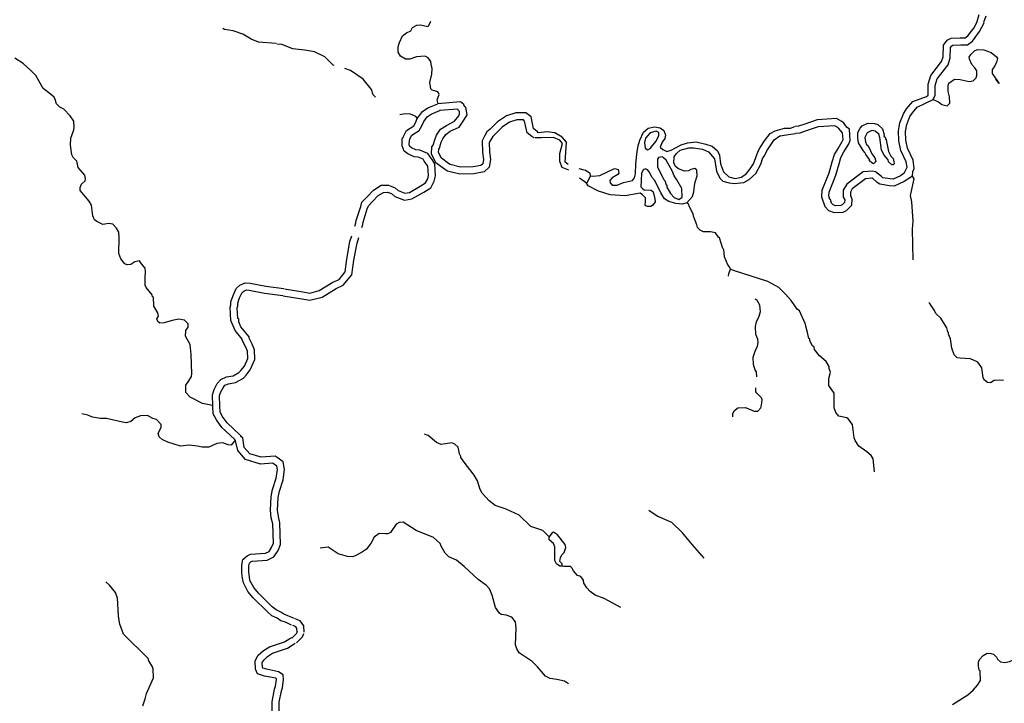
# Model space of a CAD drawing. Extents: x 2194042 to 2311997, y 15935633 to 16065151.
# Drawn here: x 2257145 to 2285202, y 15997355 to 16016838 of the extents above; entities that cross this region are included whole.
import ezdxf

# ---------------------------------------------------------------- set-up
doc = ezdxf.new("R2010")
doc.units = 0
doc.header["$MEASUREMENT"] = 0
doc.layers.add('L3', color=7, linetype='CONTINUOUS')

msp = doc.modelspace()

# ---------------------------------------------------------------- linework, layer by layer
at = {"layer": 'L3', "color": 140, "linetype": 'CONTINUOUS', "flags": 128}
for points in [[(2282981.43, 16014650.9), (2283031.43, 16014684.23), (2283031.43, 16015000.9), (2283073.09, 16015125.91), (2283106.42, 16015250.91), (2283414.74, 16015650.91), (2283456.41, 16015784.24), (2283464.74, 16016109.25), (2283573.08, 16016259.25), (2283689.73, 16016309.25), (2283948.07, 16016317.58), (2284089.72, 16016325.92), (2284164.72, 16016375.92), (2284331.39, 16016600.92), (2284414.71, 16016759.25), (2284481.38, 16016984.25)], [(2283173.09, 16014559.23), (2283231.42, 16014684.23), (2283231.42, 16014967.56), (2283256.42, 16015059.24), (2283289.75, 16015150.91), (2283598.08, 16015550.91), (2283656.41, 16015750.91), (2283664.74, 16016042.57), (2283706.4, 16016092.57), (2283739.73, 16016109.24), (2283964.73, 16016117.57), (2284156.39, 16016125.91), (2284298.06, 16016225.92), (2284498.05, 16016500.92), (2284631.38, 16016750.92), (2284623.05, 16016767.58), (2284681.38, 16016950.92)], [(2269073.5, 16014442.58), (2269040.16, 16014550.92), (2269098.5, 16014709.25), (2269081.83, 16014750.92), (2269056.83, 16014784.25), (2268898.5, 16014825.92), (2268865.16, 16014867.58), (2268831.84, 16015050.92), (2268890.16, 16015284.25), (2268898.5, 16015450.93), (2268881.83, 16015509.26), (2268865.16, 16015642.59), (2268781.84, 16015750.93), (2268698.51, 16015800.93), (2268448.52, 16015775.93), (2268265.18, 16015717.59), (2268140.18, 16015717.59), (2267998.53, 16015800.93), (2267931.86, 16015909.26), (2267931.86, 16016067.59), (2267948.53, 16016134.26), (2267965.19, 16016192.59), (2268056.86, 16016375.94), (2268165.18, 16016459.27), (2268290.18, 16016517.6), (2268340.18, 16016617.6), (2268456.84, 16016684.27), (2268565.17, 16016692.6), (2268773.5, 16016642.6), (2268806.83, 16016675.94), (2268856.83, 16016800.94)], [(2264456.96, 16016159.27), (2263948.64, 16016200.94), (2263740.31, 16016284.27), (2263498.66, 16016425.94), (2263223.67, 16016517.6), (2262982, 16016559.27), (2262932, 16016584.27)], [(2266106.91, 16015534.26), (2266081.91, 16015542.59), (2265840.25, 16015775.93), (2265548.6, 16015917.59), (2265265.27, 16015967.59), (2264923.62, 16016009.27), (2264615.29, 16016134.27), (2264473.63, 16016142.6)], [(2283173.09, 16014559.23), (2283331.42, 16014492.56), (2283423.08, 16014417.56), (2283573.08, 16014384.23), (2283648.08, 16014459.23), (2283639.74, 16014642.56), (2283631.41, 16014675.9), (2283606.41, 16014792.56), (2283598.08, 16014959.23), (2283623.08, 16015025.9), (2283781.4, 16015142.57), (2283939.73, 16015134.24), (2284198.06, 16015075.9), (2284314.72, 16015092.56), (2284398.06, 16015184.23), (2284423.05, 16015250.91), (2284414.71, 16015384.24), (2284364.72, 16015467.57), (2284281.39, 16015559.24), (2284206.39, 16015717.57), (2284198.06, 16015767.57), (2284248.06, 16015850.91), (2284348.06, 16015950.91), (2284439.71, 16015984.24), (2284623.05, 16015975.91), (2284831.37, 16015900.91), (2284981.37, 16015775.91), (2285006.37, 16015734.24), (2284989.7, 16015659.24), (2284939.7, 16015542.57), (2284889.7, 16015467.57), (2284856.37, 16015417.57), (2284856.37, 16015309.24), (2285056.37, 16015017.56), (2284964.7, 16015142.56)], [(2262640.35, 16005842.5), (2262357.03, 16005900.84), (2262007.04, 16006075.84), (2261882.05, 16006217.5), (2261882.05, 16006417.5), (2261965.37, 16006542.51), (2262040.37, 16006667.51), (2262048.71, 16006742.51), (2262032.04, 16007300.85), (2262007.04, 16007584.19), (2261873.71, 16007817.52), (2261882.04, 16007984.19), (2261948.71, 16008075.86), (2261948.71, 16008167.52), (2261840.37, 16008275.86), (2261682.05, 16008300.86), (2261490.38, 16008267.52), (2261257.06, 16008200.86), (2261140.39, 16008192.52), (2261082.07, 16008234.19), (2261057.07, 16008309.19), (2261098.74, 16008392.52), (2261082.07, 16008484.2), (2260965.4, 16008675.87), (2260957.07, 16008925.87), (2260932.07, 16008942.53), (2260923.74, 16009000.87), (2260748.75, 16009209.2), (2260723.75, 16009275.87), (2260715.41, 16009484.21), (2260732.07, 16009659.21), (2260723.75, 16009759.21), (2260615.41, 16009884.21), (2260557.08, 16009967.54), (2260423.75, 16009934.21), (2260315.42, 16009859.21), (2260207.09, 16009850.88), (2260140.42, 16009875.88), (2260023.77, 16010025.88), (2259965.43, 16010175.88), (2259982.1, 16010617.55), (2259973.77, 16010784.22), (2259907.1, 16010892.55), (2259798.77, 16011009.22), (2259682.1, 16011025.89), (2259515.44, 16011000.89), (2259340.44, 16011084.22), (2259273.79, 16011134.22), (2259232.12, 16011250.89), (2259190.45, 16011550.9), (2259123.79, 16011667.56), (2258865.46, 16011967.56), (2258865.46, 16012059.23), (2258907.12, 16012150.9), (2259007.12, 16012242.56), (2259023.79, 16012300.91), (2258998.79, 16012409.24), (2258815.46, 16012625.91), (2258773.8, 16012809.24), (2258665.46, 16012909.24), (2258632.13, 16012984.24), (2258590.46, 16013259.25), (2258598.8, 16013459.25), (2258690.46, 16013700.92), (2258698.8, 16013767.58), (2258690.46, 16013942.58), (2258582.13, 16014100.92), (2258407.14, 16014292.59), (2258290.47, 16014342.59), (2258190.47, 16014442.59), (2258157.14, 16014567.59), (2258123.81, 16014634.26), (2257932.15, 16014792.59), (2257815.48, 16014875.93), (2257607.16, 16015250.94), (2257473.83, 16015384.27), (2257240.5, 16015592.6), (2257007.18, 16015742.6)], [(2267281.88, 16014625.92), (2267273.55, 16014642.58), (2267215.21, 16014700.92), (2267165.21, 16014850.92), (2266931.89, 16015142.58), (2266573.57, 16015392.59), (2266406.9, 16015442.59)], [(2268473.52, 16014025.91), (2268506.85, 16014067.57), (2268623.51, 16014217.57), (2268773.51, 16014325.91), (2269056.83, 16014442.58)], [(2271890.08, 16013659.23), (2271856.75, 16013675.9), (2271790.08, 16013734.24), (2271715.08, 16014067.57), (2271565.09, 16014184.24), (2271281.77, 16014184.24), (2271015.1, 16014100.91), (2270756.78, 16013925.91), (2270548.46, 16013717.57), (2270456.79, 16013642.57), (2270398.46, 16013534.23), (2270323.46, 16013384.23), (2270331.79, 16013059.23), (2270365.12, 16012850.9), (2270340.12, 16012734.23), (2270281.8, 16012684.23), (2270065.13, 16012642.56), (2269706.81, 16012634.23), (2269415.15, 16012709.23), (2269365.15, 16012742.56), (2269165.16, 16012892.56), (2269081.83, 16013050.9), (2269090.16, 16013150.9), (2269106.83, 16013175.9), (2269156.83, 16013350.9), (2269206.83, 16013442.57), (2269290.15, 16013567.57), (2269406.82, 16013659.24), (2269665.14, 16013775.91), (2269823.48, 16014000.91), (2269898.48, 16014125.91), (2269856.81, 16014342.57), (2269815.14, 16014367.57), (2269798.48, 16014417.57), (2269706.81, 16014492.57), (2269056.83, 16014442.58)], [(2282348.12, 16012467.54), (2282398.12, 16012559.21), (2282431.45, 16012634.21), (2282406.45, 16012784.21), (2282256.45, 16013109.22), (2282198.12, 16013384.22), (2282189.78, 16013667.55), (2282223.12, 16013900.89), (2282331.45, 16014159.23), (2282414.77, 16014300.9), (2282598.11, 16014509.23), (2282981.43, 16014650.9)], [(2282581.44, 16012375.88), (2282598.11, 16012509.21), (2282631.44, 16012600.88), (2282606.44, 16012834.21), (2282439.77, 16013175.89), (2282398.12, 16013400.89), (2282389.78, 16013650.89), (2282423.11, 16013850.89), (2282514.77, 16014075.9), (2282581.44, 16014184.23), (2282714.76, 16014342.56), (2283173.09, 16014559.23)], [(2268481.85, 16014025.91), (2268431.85, 16014075.91), (2268265.18, 16014159.24), (2268073.53, 16014142.57), (2267981.86, 16014125.91)], [(2268656.84, 16013934.24), (2268756.84, 16014067.57), (2268873.5, 16014142.57), (2269140.16, 16014259.24)], [(2271806.75, 16013475.9), (2271740.08, 16013509.23), (2271606.76, 16013617.56), (2271531.76, 16013950.91), (2271498.43, 16013984.24), (2271315.09, 16013984.24), (2271098.44, 16013917.57), (2270890.11, 16013775.91), (2270681.78, 16013567.56), (2270623.46, 16013509.23), (2270581.79, 16013434.23), (2270523.46, 16013334.23), (2270531.79, 16013075.9), (2270565.12, 16012850.9), (2270523.46, 16012634.23), (2270381.79, 16012500.89), (2270081.8, 16012442.55), (2269690.14, 16012434.22), (2269331.82, 16012525.9), (2269248.5, 16012575.9), (2268998.5, 16012759.23), (2268881.84, 16013017.56), (2268890.17, 16013217.56), (2268923.5, 16013259.23), (2268973.5, 16013417.57), (2269023.5, 16013542.57), (2269140.16, 16013717.57), (2269306.82, 16013825.91), (2269531.82, 16013942.57), (2269656.81, 16014100.91), (2269681.81, 16014159.24), (2269673.48, 16014225.91), (2269648.48, 16014250.91), (2269631.81, 16014292.57), (2269106.83, 16014250.91)], [(2266690.23, 16010950.88), (2266723.57, 16011050.88), (2266731.9, 16011117.55), (2266865.23, 16011517.55), (2266898.56, 16011634.22), (2267048.56, 16011792.55), (2267223.55, 16011975.89), (2267448.55, 16012117.55), (2267656.87, 16012125.89), (2267840.2, 16012050.89), (2267931.86, 16011967.55), (2268123.53, 16011892.55), (2268248.53, 16011917.55), (2268556.85, 16012092.55), (2268706.84, 16012192.55), (2268773.51, 16012300.89), (2268790.17, 16012400.9), (2268773.51, 16012659.23), (2268731.84, 16012734.23), (2268673.51, 16012809.23), (2268640.17, 16012859.23), (2268498.52, 16012917.56), (2268381.85, 16012925.9), (2268206.86, 16013017.56), (2268098.53, 16013092.56), (2268040.19, 16013242.56), (2268040.19, 16013450.91), (2268073.53, 16013484.24), (2268081.86, 16013509.24), (2268165.19, 16013675.91), (2268373.52, 16013817.57), (2268423.52, 16013900.91), (2268473.52, 16014025.91)], [(2266898.57, 16010917.54), (2266923.56, 16011000.88), (2266931.89, 16011067.54), (2267048.56, 16011450.89), (2267081.89, 16011534.22), (2267198.56, 16011659.22), (2267356.88, 16011825.89), (2267515.21, 16011917.55), (2267623.54, 16011925.89), (2267740.2, 16011884.22), (2267831.87, 16011800.89), (2268106.86, 16011692.55), (2268315.18, 16011734.22), (2268656.84, 16011925.89), (2268856.84, 16012042.55), (2268956.83, 16012234.22), (2268990.16, 16012384.23), (2268973.5, 16012725.9), (2268898.51, 16012850.9), (2268840.17, 16012925.9), (2268773.51, 16013025.9), (2268548.52, 16013117.56), (2268431.85, 16013125.9), (2268306.85, 16013184.23), (2268265.18, 16013225.9), (2268240.18, 16013275.9), (2268240.18, 16013300.9), (2268265.18, 16013442.57), (2268315.18, 16013542.57), (2268523.52, 16013684.24), (2268606.84, 16013817.57), (2268656.84, 16013934.24)], [(2282348.12, 16012467.54), (2282248.12, 16012392.54), (2282031.46, 16012292.54), (2281948.13, 16012300.88), (2281739.8, 16012334.21), (2281698.14, 16012367.54), (2281531.47, 16012500.88), (2281448.14, 16012517.54), (2281181.48, 16012500.88), (2280714.83, 16012150.88), (2280614.83, 16011975.88), (2280614.83, 16011775.88), (2280656.5, 16011700.88), (2280648.17, 16011625.87), (2280581.5, 16011559.2), (2280548.17, 16011542.53), (2280398.18, 16011534.2), (2280323.18, 16011559.2), (2280281.51, 16011609.2), (2280248.18, 16011709.21), (2280231.51, 16011709.21), (2280206.51, 16011817.54), (2280214.84, 16011925.88), (2280398.17, 16012409.21), (2280498.17, 16012734.22), (2280548.17, 16012909.22), (2280631.5, 16013067.55), (2280764.82, 16013284.22), (2280806.49, 16013392.55), (2280789.82, 16013717.55), (2280723.16, 16013767.56), (2280631.5, 16013892.56), (2280573.17, 16013934.23), (2280423.17, 16014017.56), (2279864.85, 16013984.23), (2279489.86, 16013850.9), (2279339.86, 16013800.9), (2279239.87, 16013792.56)], [(2281998.13, 16012700.88), (2281906.46, 16012784.21), (2281889.79, 16012842.54), (2281781.46, 16012975.89), (2281706.47, 16013117.55), (2281656.47, 16013484.22), (2281623.14, 16013575.89), (2281523.14, 16013659.22), (2281423.14, 16013675.89), (2281289.81, 16013609.22), (2281223.15, 16013484.22), (2281248.15, 16013359.22), (2281273.15, 16013284.22), (2281314.81, 16013250.89), (2281348.15, 16013184.22), (2281423.14, 16013017.55), (2281514.8, 16012900.89), (2281539.8, 16012792.54), (2281473.14, 16012734.21), (2281431.47, 16012759.21), (2281364.81, 16012817.55), (2281356.48, 16012850.89), (2281256.48, 16012992.55), (2281231.48, 16013050.89), (2281181.48, 16013109.22), (2281048.15, 16013325.89), (2281031.48, 16013459.22), (2281031.48, 16013625.89), (2281098.15, 16013750.89), (2281156.48, 16013809.23), (2281314.81, 16013892.56), (2281506.47, 16013884.23), (2281598.14, 16013850.9), (2281731.46, 16013725.89), (2281781.46, 16013559.22), (2281773.13, 16013509.22), (2281806.46, 16013492.55), (2281814.79, 16013442.55), (2281839.79, 16013417.55), (2281898.13, 16013084.22), (2281964.79, 16012950.89), (2282031.46, 16012884.22), (2282056.46, 16012784.21), (2282064.79, 16012734.21), (2282039.79, 16012700.88), (2281998.13, 16012700.88)], [(2272773.39, 16012709.22), (2272690.06, 16012775.89), (2272723.39, 16013350.9), (2272606.73, 16013492.56), (2272398.4, 16013609.23), (2272173.41, 16013642.56), (2271923.42, 16013609.23), (2271890.08, 16013659.23)], [(2273415.04, 16012392.55), (2273473.37, 16012375.89), (2273673.37, 16012400.89), (2274098.36, 16012592.55), (2274198.35, 16012567.55), (2274215.01, 16012467.55), (2274190.01, 16012425.89), (2274023.36, 16012334.22), (2273956.69, 16012250.89), (2273973.36, 16012184.22), (2274031.69, 16012117.55), (2274173.35, 16012117.55), (2274348.35, 16012200.89), (2274606.67, 16012250.89), (2274665, 16012334.22), (2274690, 16012442.55), (2274706.67, 16012734.22), (2274740, 16013084.23), (2274765, 16013242.56), (2274814.99, 16013409.23), (2274923.33, 16013634.23), (2275056.66, 16013742.56), (2275231.65, 16013784.23), (2275398.32, 16013759.23), (2275498.31, 16013684.23), (2275548.31, 16013542.56), (2275531.64, 16013450.9), (2275448.32, 16013350.9), (2275398.32, 16013209.23), (2275473.32, 16013134.23), (2275589.97, 16013084.22), (2275706.64, 16013117.55), (2275998.3, 16013267.56), (2276173.29, 16013325.9), (2276423.29, 16013359.23), (2276698.28, 16013292.56), (2276881.6, 16013234.22), (2277031.6, 16013100.89), (2277081.6, 16012975.89), (2277114.93, 16012725.89), (2277198.27, 16012500.89), (2277356.59, 16012359.22), (2277531.59, 16012309.21), (2277714.91, 16012350.88), (2277856.58, 16012450.89), (2277956.57, 16012584.22), (2278056.57, 16012734.22), (2278189.9, 16013092.55), (2278248.24, 16013192.55), (2278364.89, 16013384.22), (2278531.56, 16013592.56), (2278673.22, 16013667.56), (2278939.87, 16013742.56), (2279106.54, 16013750.9), (2279231.54, 16013792.56)], [(2275039.99, 16013125.9), (2275114.99, 16013167.56), (2275273.32, 16013367.56), (2275356.65, 16013525.9), (2275356.65, 16013625.9), (2275281.65, 16013659.23), (2275106.66, 16013609.23), (2274981.66, 16013459.23), (2274948.33, 16013334.23), (2274964.99, 16013175.9), (2275039.99, 16013125.9)], [(2276156.63, 16011617.54), (2276314.95, 16011800.88), (2276356.62, 16011934.21), (2276381.62, 16012175.88), (2276448.29, 16012392.55), (2276439.95, 16012550.89), (2276381.62, 16012600.89), (2276264.95, 16012567.55), (2276206.62, 16012534.22), (2276089.96, 16012525.89), (2275914.96, 16012584.22), (2275831.64, 16012650.89), (2275781.64, 16012759.22), (2275789.97, 16012934.22), (2275864.96, 16013025.89), (2275964.96, 16013117.55), (2276214.95, 16013184.22), (2276348.29, 16013184.22), (2276598.28, 16013150.89), (2276773.28, 16013075.89), (2276948.27, 16012875.89), (2276998.27, 16012525.89), (2277098.27, 16012325.89), (2277181.6, 16012234.21), (2277364.92, 16012192.54), (2277506.59, 16012167.54), (2277781.58, 16012200.88), (2277931.58, 16012284.21), (2278123.24, 16012450.89), (2278264.9, 16012717.55), (2278323.23, 16012900.89), (2278364.89, 16012959.22), (2278431.56, 16013100.89), (2278648.22, 16013417.55), (2278806.55, 16013525.9), (2279114.87, 16013575.9), (2279256.54, 16013592.56)], [(2282581.44, 16012375.88), (2282348.12, 16012225.88), (2282064.79, 16012092.54), (2281931.46, 16012100.88), (2281656.47, 16012150.88), (2281581.47, 16012200.88), (2281448.14, 16012317.54), (2281431.47, 16012317.54), (2281248.15, 16012300.88), (2280864.82, 16012017.54), (2280814.82, 16011925.88), (2280814.82, 16011825.88), (2280856.49, 16011734.21), (2280848.16, 16011542.53), (2280698.17, 16011392.53), (2280598.17, 16011342.53), (2280364.84, 16011334.2), (2280206.51, 16011392.53), (2280098.18, 16011509.2), (2280006.52, 16011784.21), (2280006.52, 16011800.88), (2280014.85, 16011975.88), (2280214.84, 16012475.88), (2280298.18, 16012784.22), (2280364.83, 16012992.55), (2280464.83, 16013167.55), (2280581.5, 16013367.55), (2280606.5, 16013425.89), (2280589.83, 16013609.22), (2280481.5, 16013742.56), (2280456.5, 16013767.56), (2280373.17, 16013817.56), (2279898.19, 16013784.23), (2279556.53, 16013667.56), (2279373.2, 16013600.9), (2279256.54, 16013592.56)], [(2272790.05, 16012550.89), (2272606.73, 16012625.89), (2272540.06, 16012792.56), (2272540.06, 16013025.9), (2272615.06, 16013309.23), (2272531.73, 16013409.23), (2272356.74, 16013484.23), (2272015.07, 16013467.56), (2271823.42, 16013475.9)], [(2275923.3, 16011717.54), (2276023.3, 16011784.21), (2276014.96, 16012025.88), (2275873.3, 16012275.89), (2275798.31, 16012392.55), (2275739.97, 16012534.22), (2275564.97, 16012834.22), (2275489.98, 16012900.89), (2275464.98, 16012934.22), (2275348.32, 16012909.22), (2275314.98, 16012859.22), (2275323.32, 16012634.22), (2275473.32, 16012342.55), (2275481.65, 16012300.89), (2275531.64, 16012259.22), (2275564.97, 16012134.22), (2275589.97, 16012117.55), (2275581.64, 16012067.54), (2275689.97, 16011884.21), (2275798.31, 16011767.54), (2275923.3, 16011717.54)], [(2273415.04, 16012392.55), (2273398.38, 16012450.89), (2273265.04, 16012542.55), (2273090.04, 16012584.22)], [(2276156.63, 16011617.54), (2276031.63, 16011584.21), (2275839.97, 16011600.88), (2275639.97, 16011659.21), (2275523.32, 16011734.21), (2275414.98, 16011900.88), (2275248.32, 16012250.89), (2275156.66, 16012350.89), (2275089.99, 16012492.55), (2275031.66, 16012559.22), (2274981.66, 16012584.22), (2274906.66, 16012559.22), (2274864.99, 16012459.22), (2274848.33, 16012075.89), (2274889.99, 16012025.88), (2274939.99, 16011992.54), (2275139.99, 16011975.88), (2275198.32, 16011934.21), (2275248.32, 16011734.21), (2275256.65, 16011642.54), (2275181.66, 16011542.54), (2275131.66, 16011517.54), (2275031.66, 16011517.54), (2274964.99, 16011542.54), (2274981.66, 16011675.88), (2274973.33, 16011759.21), (2274889.99, 16011850.88), (2274823.34, 16011892.54), (2274398.35, 16011817.54), (2273973.36, 16011842.54), (2273640.03, 16011950.89), (2273340.04, 16012100.89), (2273298.38, 16012175.89)], [(2273298.38, 16012175.89), (2273098.38, 16012325.89)], [(2273298.38, 16012175.89), (2273323.38, 16012209.22), (2273415.04, 16012392.55)], [(2282606.44, 16009992.52), (2282581.44, 16010867.52), (2282606.44, 16011092.53), (2282564.77, 16011642.53), (2282531.44, 16011825.87), (2282631.44, 16012300.88), (2282581.44, 16012375.88)], [(2277398.26, 16009725.86), (2277373.26, 16009792.52), (2277323.27, 16009850.86), (2277231.6, 16010075.86), (2277206.6, 16010292.53), (2277181.6, 16010317.53), (2277089.93, 16010625.87), (2277056.6, 16010642.53), (2276973.27, 16010759.2), (2276831.61, 16010792.53), (2276631.61, 16010792.53), (2276531.62, 16010842.53), (2276456.62, 16010917.53), (2276439.95, 16010992.53), (2276348.29, 16011242.54), (2276331.62, 16011300.88), (2276223.3, 16011525.88), (2276206.63, 16011584.21), (2276156.63, 16011617.54)], [(2264656.96, 16008967.53), (2265181.95, 16008884.2), (2265415.27, 16008842.52), (2265765.26, 16008934.19), (2266165.25, 16009175.87), (2266365.24, 16009267.53), (2266606.91, 16009567.53), (2266665.23, 16009984.2), (2266756.9, 16010467.54), (2266806.9, 16010634.21)], [(2264690.29, 16009167.53), (2265215.28, 16009084.2), (2265415.27, 16009042.53), (2265681.93, 16009117.53), (2266065.25, 16009359.2), (2266248.59, 16009434.2), (2266423.58, 16009650.87), (2266465.24, 16010017.53), (2266556.91, 16010517.54), (2266606.9, 16010675.88)], [(2277339.93, 16009525.86), (2277348.27, 16009609.19), (2277398.26, 16009725.86)], [(2281506.48, 16003950.8), (2281464.81, 16004325.8), (2281406.48, 16004417.46), (2281281.49, 16004525.8), (2281056.49, 16004684.14), (2280948.17, 16004842.47), (2280923.17, 16004925.81), (2280873.17, 16005300.81), (2280756.5, 16005459.14), (2280714.83, 16005492.47), (2280489.84, 16005542.47), (2280398.18, 16005642.48), (2280356.51, 16005775.82), (2280356.51, 16006192.48), (2280198.19, 16006409.15), (2280198.19, 16006609.16), (2280248.18, 16006792.49), (2280214.85, 16006892.49), (2280214.85, 16006950.83), (2280123.19, 16007092.49), (2279939.85, 16007259.16), (2279789.86, 16007442.49), (2279781.53, 16007509.16), (2279739.86, 16007542.5), (2279656.53, 16007684.17), (2279656.53, 16007734.17), (2279631.53, 16007750.84), (2279598.2, 16007925.84), (2279531.53, 16008184.17), (2279364.87, 16008542.51), (2279298.21, 16008592.51), (2279131.54, 16008834.18), (2278964.88, 16009017.51), (2278781.55, 16009209.18), (2278464.89, 16009375.85), (2277481.59, 16009692.52), (2277398.26, 16009725.86)], [(2262648.69, 16005825.84), (2262640.35, 16006142.5), (2262682.02, 16006300.84), (2262773.69, 16006467.5), (2262873.69, 16006584.17), (2263040.34, 16006659.18), (2263223.68, 16006684.18), (2263390.33, 16006784.18), (2263448.67, 16006842.51), (2263548.67, 16006959.18), (2263648.66, 16007184.18), (2263631.99, 16007392.51), (2263590.32, 16007509.18), (2263482, 16007709.19), (2263482, 16007734.19), (2263282, 16007984.19), (2263157.01, 16008267.52), (2263140.34, 16008642.52), (2263157.01, 16008709.2), (2263165.34, 16008792.53), (2263223.67, 16008975.87), (2263315.33, 16009175.87), (2263415.33, 16009267.53), (2263573.66, 16009342.53), (2263715.32, 16009325.87), (2264156.98, 16009242.53), (2264673.63, 16009175.87)], [(2262848.69, 16005825.84), (2262840.35, 16006125.84), (2262865.35, 16006217.5), (2262940.34, 16006350.84), (2262990.34, 16006417.5), (2263090.34, 16006459.17), (2263290.33, 16006500.84), (2263523.67, 16006617.5), (2263598.67, 16006709.18), (2263715.32, 16006859.18), (2263848.66, 16007150.85), (2263831.99, 16007425.85), (2263773.66, 16007592.51), (2263681.99, 16007759.19), (2263681.99, 16007800.86), (2263448.67, 16008084.19), (2263390.33, 16008225.86), (2263390.33, 16008300.86), (2263357, 16008325.86), (2263340.33, 16008625.86), (2263357, 16008675.87), (2263365.33, 16008759.2), (2263407, 16008909.2), (2263482, 16009059.2), (2263531.99, 16009100.87), (2263606.99, 16009142.53), (2263681.99, 16009125.87), (2264123.65, 16009042.53), (2264640.29, 16008975.87)], [(2278148.25, 16006659.16), (2278139.91, 16006800.83), (2278106.58, 16006850.83), (2278056.58, 16007009.16), (2278048.25, 16007217.49), (2278098.25, 16007392.5), (2278164.9, 16007534.17), (2278189.9, 16007634.17), (2278181.57, 16007734.17), (2278123.24, 16007867.5), (2278114.9, 16008092.5), (2278139.9, 16008225.84), (2278214.9, 16008384.18), (2278256.57, 16008517.51), (2278239.9, 16008700.85), (2278156.57, 16008834.18), (2278098.24, 16008875.85)], [(2285181.37, 16006559.15), (2285114.7, 16006567.48), (2284914.71, 16006550.82), (2284806.38, 16006492.48), (2284723.06, 16006500.82), (2284639.72, 16006567.48), (2284598.06, 16006634.15), (2284564.72, 16006917.48), (2284448.06, 16007075.83), (2284306.4, 16007142.49), (2284231.4, 16007175.83), (2283948.08, 16007192.49), (2283856.41, 16007200.83), (2283773.08, 16007284.16), (2283706.41, 16007475.83), (2283664.75, 16007742.49), (2283614.75, 16007875.83), (2283614.75, 16007925.83), (2283589.75, 16007942.49), (2283564.75, 16008059.17), (2283389.75, 16008334.17), (2283248.1, 16008467.5), (2283214.76, 16008550.84), (2283056.43, 16008775.84)], [(2277464.93, 16005517.48), (2277464.93, 16005600.82), (2277506.6, 16005692.48), (2277606.59, 16005775.82), (2277823.26, 16005784.15), (2278073.25, 16005684.15), (2278181.58, 16005684.15), (2278264.9, 16005775.82), (2278281.57, 16005850.82), (2278306.57, 16006000.82), (2278281.57, 16006059.15), (2278148.25, 16006192.48), (2278123.25, 16006234.15), (2278123.25, 16006342.49)], [(2263290.34, 16004834.16), (2263265.34, 16004884.16), (2262907.02, 16005217.49), (2262748.69, 16005434.16), (2262657.02, 16005609.17), (2262648.69, 16005817.5)], [(2263498.67, 16004917.49), (2263432, 16005000.83), (2263057.01, 16005350.83), (2262915.35, 16005534.16), (2262857.02, 16005659.17), (2262848.69, 16005834.17)], [(2263282.01, 16004825.83), (2263248.68, 16004809.16), (2263173.68, 16004709.16), (2263082.01, 16004725.83), (2262932.02, 16004775.83), (2262765.35, 16004759.16), (2262532.03, 16004650.83), (2262340.36, 16004659.16), (2262215.37, 16004684.16), (2261973.71, 16004709.16), (2261723.72, 16004684.16), (2261365.39, 16004800.83), (2261207.07, 16004875.83), (2261115.4, 16004950.83), (2261090.4, 16005050.83), (2261173.74, 16005217.49), (2261173.74, 16005300.83), (2261040.4, 16005442.5), (2260940.4, 16005475.84), (2260790.41, 16005559.17), (2260590.41, 16005550.84), (2260432.09, 16005492.5), (2260307.09, 16005384.17), (2260190.43, 16005350.84), (2260073.77, 16005367.5), (2259615.44, 16005467.5), (2259448.79, 16005467.5), (2259223.79, 16005509.17), (2259082.13, 16005567.5), (2258915.46, 16005600.84)], [(2264973.63, 15999767.44), (2264790.3, 15999850.78), (2264673.64, 15999892.44), (2264581.97, 15999950.78), (2264448.65, 16000017.44), (2264340.31, 16000109.11), (2263948.66, 16000492.44), (2263815.33, 16000659.12), (2263707, 16000859.12), (2263690.33, 16000959.12), (2263673.67, 16001092.45), (2263673.67, 16001275.79), (2263690.33, 16001350.79), (2263740.33, 16001392.45), (2263773.67, 16001409.12), (2264198.65, 16001434.12), (2264390.31, 16001534.12), (2264506.97, 16001709.13), (2264573.64, 16001884.13), (2264556.97, 16002500.8), (2264515.3, 16002675.8), (2264490.3, 16002859.14), (2264506.97, 16003217.47), (2264548.64, 16003400.81), (2264648.64, 16003725.81), (2264690.3, 16004017.48), (2264656.97, 16004234.15), (2264481.97, 16004359.15), (2264423.64, 16004400.82), (2264023.66, 16004367.48), (2263698.67, 16004467.48), (2263540.33, 16004642.49), (2263498.67, 16004917.49), (2263440.33, 16004959.16)], [(2269640.15, 16004650.82), (2269540.16, 16004742.48), (2269456.83, 16004775.82), (2269156.84, 16004734.15), (2269023.51, 16004784.15), (2268781.85, 16004984.15), (2268681.85, 16005025.82)], [(2264890.3, 15999584.1), (2264723.64, 15999667.43), (2264590.3, 15999709.11), (2264481.98, 15999784.11), (2264331.98, 15999850.78), (2264206.99, 15999959.11), (2263798.67, 16000359.11), (2263648.67, 16000542.44), (2263523.67, 16000792.45), (2263490.34, 16000925.79), (2263473.68, 16001075.79), (2263473.68, 16001292.45), (2263507, 16001450.79), (2263623.67, 16001559.12), (2263723.67, 16001609.13), (2264148.66, 16001634.12), (2264256.98, 16001684.13), (2264323.65, 16001792.46), (2264373.65, 16001917.46), (2264356.98, 16002467.46), (2264315.31, 16002642.46), (2264290.31, 16002859.14), (2264306.98, 16003250.81), (2264348.65, 16003450.81), (2264448.64, 16003775.82), (2264490.3, 16004017.48), (2264473.64, 16004117.48), (2264365.31, 16004192.48), (2264356.98, 16004200.82), (2264006.99, 16004167.48), (2263582, 16004300.82), (2263357, 16004559.15), (2263290.34, 16004834.16)], [(2272231.75, 16002100.79), (2272056.76, 16002275.79), (2271706.77, 16002392.45), (2271373.45, 16002717.46), (2271006.79, 16002884.13), (2270698.46, 16002992.46), (2270523.47, 16003125.8), (2270323.48, 16003342.46), (2270265.14, 16003450.81), (2270190.14, 16003692.47), (2270098.48, 16003859.14), (2270065.14, 16003892.47), (2269806.82, 16004225.81), (2269715.15, 16004359.15), (2269715.15, 16004392.48), (2269673.49, 16004467.48), (2269640.15, 16004650.82)], [(2276648.29, 16001492.44), (2276314.96, 16001875.78), (2276031.64, 16002217.45), (2275731.65, 16002509.12), (2275306.66, 16002692.45), (2275073.34, 16002850.79)], [(2272781.74, 15997909.08), (2272665.07, 15997984.08), (2272448.42, 15998034.08), (2272256.76, 15998059.08), (2272123.43, 15998125.75), (2271898.44, 15998392.41), (2271748.44, 15998542.42), (2271381.78, 15998792.42), (2271315.11, 15998909.09), (2271273.45, 15999025.76), (2271290.11, 15999500.77), (2271273.45, 15999675.77), (2271165.11, 15999809.1), (2271006.79, 15999867.43), (2270865.12, 15999884.1), (2270815.12, 15999925.77), (2270706.8, 16000084.1), (2270606.8, 16000434.11), (2270531.8, 16000617.44), (2270448.47, 16000709.11), (2270206.81, 16000884.11), (2269806.82, 16001250.78), (2269590.16, 16001434.12), (2269373.5, 16001534.12), (2269273.51, 16001634.12), (2269156.84, 16001834.12), (2269123.51, 16001909.12), (2268940.18, 16002084.12), (2268440.19, 16002284.13), (2268073.54, 16002517.46), (2267956.87, 16002509.13), (2267873.55, 16002459.13), (2267715.21, 16002225.8), (2267631.88, 16002184.13), (2267565.22, 16002184.13), (2267390.22, 16002192.46), (2267248.57, 16002092.46), (2267156.9, 16001925.79), (2267023.57, 16001750.79), (2266881.91, 16001650.79), (2266723.58, 16001567.45), (2266640.24, 16001534.12), (2266490.25, 16001542.45), (2266215.26, 16001617.45), (2265931.93, 16001809.12), (2265706.94, 16001775.79)], [(2272656.74, 16001650.79), (2272706.74, 16001792.45), (2272690.07, 16001884.12), (2272473.41, 16002159.12), (2272356.75, 16002234.12), (2272306.75, 16002200.79), (2272231.75, 16002100.79)], [(2272606.74, 16001259.11), (2272540.07, 16001267.44), (2272440.08, 16001334.11), (2272398.42, 16001425.78), (2272398.42, 16001600.79), (2272390.08, 16001817.45), (2272356.75, 16001909.12), (2272231.75, 16002017.45), (2272231.75, 16002100.79)], [(2272606.74, 16001259.11), (2272598.41, 16001325.78), (2272540.07, 16001392.44), (2272556.74, 16001509.11), (2272606.74, 16001600.78), (2272656.74, 16001650.79)], [(2274273.36, 16000084.1), (2273798.38, 16000342.43), (2273540.05, 16000434.1), (2273398.39, 16000542.43), (2273306.72, 16000650.77), (2273223.39, 16000775.78), (2273215.05, 16000867.44), (2273131.73, 16000967.44), (2273040.06, 16001000.78), (2272923.4, 16001134.11), (2272881.73, 16001217.44), (2272840.06, 16001250.78), (2272648.41, 16001250.78), (2272606.74, 16001259.11)], [(2260657.09, 15997284.09), (2260723.76, 15997484.09), (2260757.09, 15997634.09), (2260957.08, 15998084.09), (2260948.75, 15998325.77), (2260932.08, 15998392.43), (2260823.75, 15998567.43), (2260807.09, 15998634.1), (2260098.77, 15999325.78), (2259998.78, 15999609.11), (2259973.78, 15999775.78), (2259957.11, 15999859.11), (2259932.11, 16000350.79), (2259873.78, 16000517.45), (2259707.11, 16000717.45), (2259598.79, 16000817.45)], [(2265048.63, 15999367.43), (2265040.29, 15999492.43), (2265006.96, 15999542.43), (2264923.64, 15999575.77)], [(2265248.63, 15999384.1), (2265240.29, 15999559.1), (2265140.29, 15999709.1), (2264990.29, 15999759.11)], [(2264898.64, 15999209.1), (2265040.29, 15999350.77), (2265056.96, 15999409.1)], [(2265031.96, 15999075.77), (2265206.96, 15999250.77), (2265240.29, 15999342.43)], [(2264348.65, 15996742.41), (2264373.65, 15996850.75), (2264340.31, 15997075.75), (2264340.31, 15997400.75), (2264406.98, 15997759.09), (2264431.98, 15997842.42), (2264465.31, 15998034.09), (2264465.31, 15998050.76), (2264440.31, 15998067.42), (2264123.66, 15998125.76), (2263923.67, 15998192.42), (2263865.33, 15998325.76), (2263857, 15998567.42), (2263940.32, 15998725.77), (2264090.32, 15998859.1), (2264265.31, 15998967.43), (2264690.3, 15999109.1), (2264840.3, 15999200.77), (2264898.64, 15999234.1)], [(2264548.65, 15996709.08), (2264573.65, 15996850.75), (2264540.31, 15997092.41), (2264540.31, 15997384.08), (2264606.98, 15997709.09), (2264631.98, 15997792.42), (2264665.3, 15998034.09), (2264648.64, 15998167.42), (2264523.65, 15998250.76), (2264173.66, 15998325.76), (2264073.66, 15998359.09), (2264065.32, 15998375.76), (2264056.99, 15998517.42), (2264106.99, 15998592.42), (2264206.99, 15998692.43), (2264348.65, 15998784.1), (2264773.64, 15998925.77), (2264940.3, 15999034.1), (2264998.63, 15999067.43)], [(2283723.1, 15997325.73), (2284164.74, 15997592.39), (2284314.74, 15997725.73), (2284439.73, 15997875.73), (2284523.07, 15998000.74), (2284514.73, 15998284.07), (2284489.73, 15998300.74), (2284464.73, 15998417.4), (2284464.73, 15998525.74), (2284498.07, 15998600.74), (2284598.07, 15998717.4), (2284714.73, 15998784.07), (2284831.39, 15998775.74), (2284889.72, 15998759.07), (2284981.39, 15998667.4), (2285006.39, 15998609.07), (2285089.71, 15998534.07), (2285214.71, 15998517.4), (2285348.05, 15998542.4), (2285439.7, 15998584.07), (2285489.7, 15998692.4)]]:
    msp.add_lwpolyline(points, dxfattribs=at)

doc.saveas('drawing.dxf')
